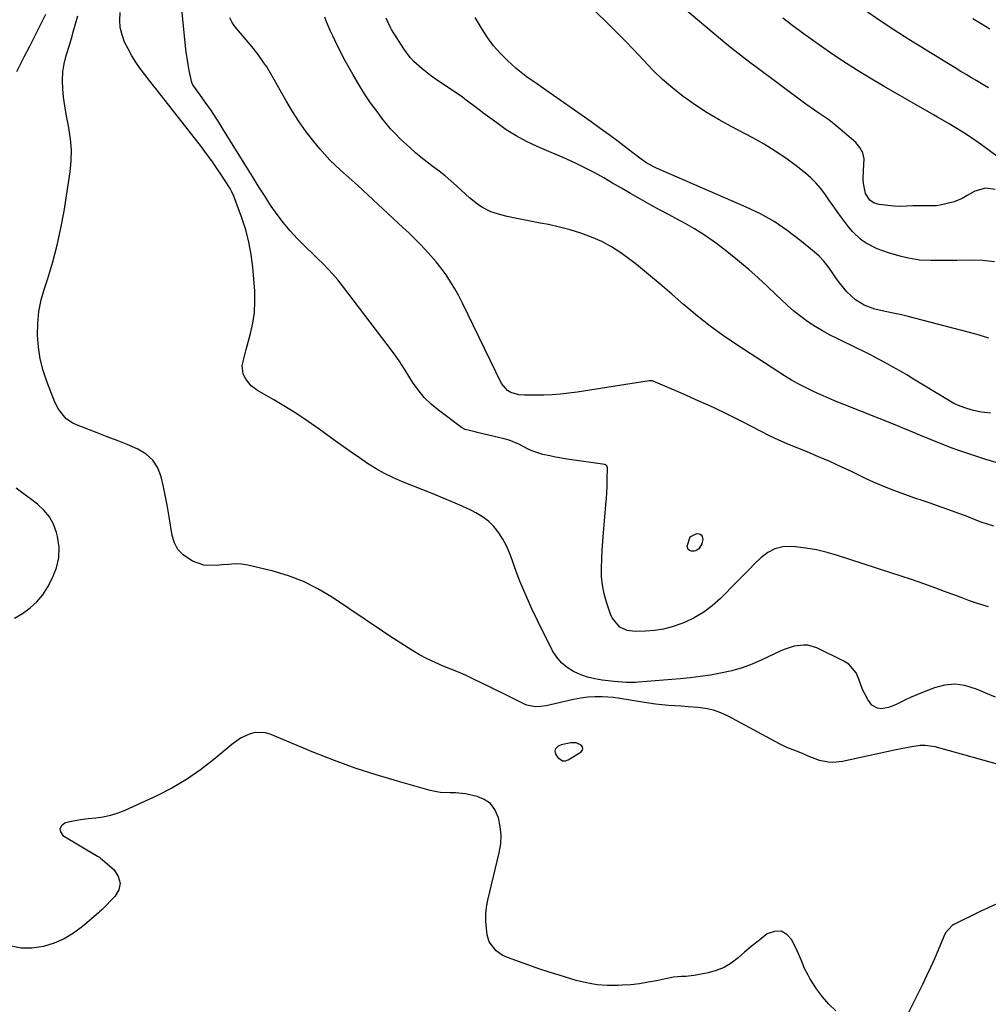
# Model space of a CAD drawing. Units: inches. Extents: x 1889552 to 1894879, y 416840 to 422033.
# Drawn here: x 1892085 to 1892479, y 417865 to 418265 of the extents above; entities that cross this region are included whole.
import ezdxf

# ---------------------------------------------------------------- set-up
doc = ezdxf.new("R2010")
doc.units = ezdxf.units.IN
doc.header["$MEASUREMENT"] = 0
for name, color, linetype in [('1', 7, 'Continuous'), ('7', 7, 'Continuous'), ('8', 7, 'Continuous')]:
    doc.layers.add(name, color=color, linetype=linetype)

msp = doc.modelspace()

# ---------------------------------------------------------------- linework, layer by layer
at = {"layer": '1', "color": 18}
msp.add_polyline3d([(1892311.61, 417971.26, 1730), (1892309.36, 417971.26, 1730), (1892305.46, 417970.44, 1730), (1892304.24, 417969.94, 1730), (1892303.28, 417969.02, 1730), (1892303.02, 417968.45, 1730), (1892302.89, 417967.88, 1730), (1892303.22, 417966.72, 1730), (1892304.12, 417965.32, 1730), (1892306.05, 417963.98, 1730), (1892307.17, 417964, 1730), (1892308.36, 417964.38, 1730), (1892313.6, 417967.69, 1730), (1892314.11, 417968.35, 1730), (1892314.34, 417969.01, 1730), (1892314.15, 417969.68, 1730), (1892313.67, 417970.37, 1730), (1892311.61, 417971.26, 1730)], dxfattribs=at)
at = {"layer": '7', "color": 18}
for points in [[(1892479.19, 418026.54, 1736), (1892474.29, 418028.05, 1736), (1892471.44, 418029.07, 1736), (1892468.01, 418030.31, 1736), (1892464.59, 418031.55, 1736), (1892461.18, 418032.82, 1736), (1892457.77, 418034.1, 1736), (1892454.35, 418035.36, 1736), (1892450.93, 418036.59, 1736), (1892447.48, 418037.77, 1736), (1892444.03, 418038.92, 1736), (1892417.73, 418047.44, 1736), (1892413.52, 418048.65, 1736), (1892409.26, 418049.67, 1736), (1892404.94, 418050.39, 1736), (1892400.59, 418050.91, 1736), (1892398.94, 418051.06, 1736), (1892395.55, 418050.89, 1736), (1892392.35, 418050.19, 1736), (1892389.45, 418048.69, 1736), (1892386.74, 418046.65, 1736), (1892384.21, 418044.13, 1736), (1892381.68, 418041.61, 1736), (1892379.16, 418039.07, 1736), (1892376.66, 418036.53, 1736), (1892370.21, 418029.98, 1736), (1892366.9, 418027, 1736), (1892363.39, 418024.34, 1736), (1892359.57, 418022.13, 1736), (1892355.54, 418020.23, 1736), (1892354.16, 418019.67, 1736), (1892350.63, 418018.47, 1736), (1892347.05, 418017.53, 1736), (1892343.39, 418016.95, 1736), (1892339.68, 418016.62, 1736), (1892335.61, 418016.48, 1736), (1892332.34, 418016.89, 1736), (1892329.38, 418018.33, 1736), (1892326.17, 418022.04, 1736), (1892325.49, 418023.57, 1736), (1892323.86, 418028.46, 1736), (1892322.92, 418031.88, 1736), (1892322.23, 418035.33, 1736), (1892321.9, 418038.84, 1736), (1892321.83, 418042.39, 1736), (1892321.97, 418045.96, 1736), (1892322.15, 418049.53, 1736), (1892322.39, 418053.1, 1736), (1892322.67, 418056.66, 1736), (1892323.65, 418067.98, 1736), (1892323.85, 418070.53, 1736), (1892324.01, 418073.08, 1736), (1892324.14, 418075.63, 1736), (1892324.23, 418078.19, 1736), (1892324.35, 418083, 1736), (1892324.07, 418083.81, 1736), (1892323.68, 418084.21, 1736), (1892323.43, 418084.33, 1736), (1892323.16, 418084.41, 1736), (1892307.95, 418086.62, 1736), (1892303.23, 418087.41, 1736), (1892300.88, 418087.88, 1736), (1892298.05, 418088.51, 1736), (1892294, 418089.78, 1736), (1892292.06, 418090.66, 1736), (1892288.3, 418092.65, 1736), (1892284.37, 418094.24, 1736), (1892282.33, 418094.83, 1736), (1892271.37, 418097.45, 1736), (1892270.54, 418097.64, 1736), (1892266.45, 418098.66, 1736), (1892265.01, 418099.49, 1736), (1892255.64, 418106.44, 1736), (1892252.61, 418108.95, 1736), (1892249.8, 418111.67, 1736), (1892247.32, 418114.68, 1736), (1892245.04, 418117.89, 1736), (1892242.05, 418122.67, 1736), (1892240.82, 418124.62, 1736), (1892239.6, 418126.56, 1736), (1892237.67, 418129.42, 1736), (1892236.98, 418130.34, 1736), (1892216.58, 418157.06, 1736), (1892214.7, 418159.41, 1736), (1892212.75, 418161.7, 1736), (1892210.69, 418163.89, 1736), (1892208.57, 418166.03, 1736), (1892206.4, 418168.12, 1736), (1892204.25, 418170.23, 1736), (1892202.12, 418172.36, 1736), (1892199.99, 418174.5, 1736), (1892198.26, 418176.26, 1736), (1892195.38, 418179.37, 1736), (1892192.63, 418182.58, 1736), (1892190.08, 418185.96, 1736), (1892187.66, 418189.44, 1736), (1892187.01, 418190.43, 1736), (1892184.89, 418193.72, 1736), (1892182.78, 418197.01, 1736), (1892180.7, 418200.33, 1736), (1892178.63, 418203.65, 1736), (1892167.38, 418221.84, 1736), (1892166.33, 418223.51, 1736), (1892165.27, 418225.17, 1736), (1892163.1, 418228.46, 1736), (1892161.93, 418230.16, 1736), (1892160.85, 418231.7, 1736), (1892158.64, 418234.74, 1736), (1892155.84, 418238.7, 1736), (1892155.38, 418239.67, 1736), (1892154.31, 418244.55, 1736), (1892153.85, 418247, 1736), (1892153.44, 418249.47, 1736), (1892153.11, 418251.95, 1736), (1892152.82, 418254.43, 1736), (1892150.12, 418281.83, 1736)], [(1892481.84, 418196.12, 1748), (1892477.84, 418196.74, 1748), (1892473.55, 418195.45, 1748), (1892470.41, 418193.74, 1748), (1892468.4, 418192.47, 1748), (1892465.11, 418191.16, 1748), (1892459.45, 418189.81, 1748), (1892458.06, 418189.56, 1748), (1892457.36, 418189.51, 1748), (1892456.66, 418189.48, 1748), (1892448.34, 418189.47, 1748), (1892443.56, 418189.24, 1748), (1892440.71, 418189.35, 1748), (1892434.7, 418190.04, 1748), (1892432.65, 418190.62, 1748), (1892430.9, 418191.84, 1748), (1892429.16, 418194.54, 1748), (1892428.28, 418198.65, 1748), (1892428.13, 418200.41, 1748), (1892428.33, 418203.93, 1748), (1892428.61, 418208.63, 1748), (1892428.11, 418211.08, 1748), (1892426.89, 418213.27, 1748), (1892425.19, 418215.29, 1748), (1892418.91, 418220.72, 1748), (1892415.56, 418223.43, 1748), (1892413.81, 418224.69, 1748), (1892410.23, 418227.11, 1748), (1892406.68, 418229.58, 1748), (1892404.94, 418230.85, 1748), (1892384.55, 418245.97, 1748), (1892382.73, 418247.33, 1748), (1892380.9, 418248.71, 1748), (1892377.28, 418251.49, 1748), (1892375.49, 418252.91, 1748), (1892371.95, 418255.79, 1748), (1892370.2, 418257.25, 1748), (1892341.3, 418281.77, 1748)], [(1892481.55, 418166.75, 1746), (1892476.65, 418167.28, 1746), (1892471.69, 418167.45, 1746), (1892466.24, 418167.33, 1746), (1892461.69, 418167.26, 1746), (1892459.42, 418167.25, 1746), (1892455.65, 418167.24, 1746), (1892451.09, 418167.5, 1746), (1892446.58, 418168.25, 1746), (1892443.63, 418168.97, 1746), (1892438.48, 418170.4, 1746), (1892433.83, 418172.05, 1746), (1892429.46, 418174.33, 1746), (1892427.44, 418175.74, 1746), (1892423.85, 418179.04, 1746), (1892422.28, 418180.93, 1746), (1892419.42, 418184.8, 1746), (1892417.69, 418187.17, 1746), (1892415.98, 418189.56, 1746), (1892414.3, 418191.96, 1746), (1892412.63, 418194.37, 1746), (1892410.88, 418196.7, 1746), (1892409, 418198.9, 1746), (1892406.92, 418200.93, 1746), (1892404.71, 418202.82, 1746), (1892401.03, 418205.7, 1746), (1892396.8, 418208.82, 1746), (1892392.47, 418211.79, 1746), (1892387.99, 418214.52, 1746), (1892383.41, 418217.09, 1746), (1892374.59, 418221.74, 1746), (1892369.64, 418224.49, 1746), (1892364.78, 418227.37, 1746), (1892360.05, 418230.47, 1746), (1892355.41, 418233.71, 1746), (1892355.2, 418233.86, 1746), (1892350.85, 418237.26, 1746), (1892346.65, 418240.82, 1746), (1892342.69, 418244.65, 1746), (1892338.88, 418248.64, 1746), (1892335.15, 418252.72, 1746), (1892331.35, 418256.75, 1746), (1892327.46, 418260.68, 1746), (1892323.52, 418264.56, 1746), (1892313.98, 418273.71, 1746)], [(1892481.92, 417989.92, 1734), (1892478.09, 417991.54, 1734), (1892474.27, 417993.15, 1734), (1892469.56, 417994.57, 1734), (1892465.43, 417995.1, 1734), (1892461.28, 417994.68, 1734), (1892457.12, 417993.62, 1734), (1892452.3, 417991.76, 1734), (1892449.96, 417990.81, 1734), (1892447.64, 417989.81, 1734), (1892445.36, 417988.73, 1734), (1892441.38, 417986.7, 1734), (1892438.52, 417985.6, 1734), (1892435.5, 417985.17, 1734), (1892434.07, 417985.37, 1734), (1892431.71, 417986.66, 1734), (1892430.04, 417988.97, 1734), (1892427.96, 417992.97, 1734), (1892426.4, 417997.21, 1734), (1892425.32, 417999.79, 1734), (1892422.37, 418003.25, 1734), (1892420.38, 418004.54, 1734), (1892409.33, 418009.86, 1734), (1892405.77, 418010.95, 1734), (1892403.92, 418011.04, 1734), (1892400.17, 418010.53, 1734), (1892396.52, 418009.4, 1734), (1892394.76, 418008.65, 1734), (1892387.01, 418004.97, 1734), (1892383.03, 418003.27, 1734), (1892378.98, 418001.78, 1734), (1892374.83, 418000.6, 1734), (1892370.16, 417999.56, 1734), (1892366.1, 417998.86, 1734), (1892362.02, 417998.25, 1734), (1892357.94, 417997.76, 1734), (1892353.84, 417997.35, 1734), (1892336.93, 417995.94, 1734), (1892335.69, 417995.85, 1734), (1892331.97, 417995.8, 1734), (1892327.01, 417996.16, 1734), (1892322.14, 417996.75, 1734), (1892319.1, 417997.28, 1734), (1892316.13, 417998.02, 1734), (1892313.25, 417999.07, 1734), (1892310.43, 418000.34, 1734), (1892307.88, 418001.97, 1734), (1892305.58, 418003.87, 1734), (1892303.67, 418006.15, 1734), (1892302.02, 418008.7, 1734), (1892300.27, 418012.03, 1734), (1892298.01, 418016.48, 1734), (1892295.81, 418020.95, 1734), (1892293.71, 418025.48, 1734), (1892291.67, 418030.03, 1734), (1892289.88, 418034.17, 1734), (1892288.69, 418037.01, 1734), (1892287.57, 418039.88, 1734), (1892286.53, 418042.77, 1734), (1892285.54, 418045.69, 1734), (1892284.48, 418048.57, 1734), (1892283.26, 418051.37, 1734), (1892281.81, 418054.05, 1734), (1892280.19, 418056.66, 1734), (1892278.15, 418059.21, 1734), (1892275.99, 418061.39, 1734), (1892273.51, 418063.2, 1734), (1892270.83, 418064.78, 1734), (1892269.01, 418065.66, 1734), (1892265.23, 418067.44, 1734), (1892261.43, 418069.15, 1734), (1892257.59, 418070.78, 1734), (1892253.72, 418072.36, 1734), (1892241.04, 418077.34, 1734), (1892237.35, 418078.93, 1734), (1892233.73, 418080.69, 1734), (1892230.24, 418082.67, 1734), (1892226.84, 418084.82, 1734), (1892223.5, 418087.1, 1734), (1892220.18, 418089.4, 1734), (1892216.89, 418091.73, 1734), (1892213.6, 418094.08, 1734), (1892207.1, 418098.79, 1734), (1892202.62, 418101.92, 1734), (1892198.08, 418104.96, 1734), (1892193.45, 418107.86, 1734), (1892188.76, 418110.65, 1734), (1892182.13, 418114.47, 1734), (1892179.56, 418116.4, 1734), (1892177.54, 418118.89, 1734), (1892176.25, 418121.07, 1734), (1892175.84, 418124.63, 1734), (1892176.62, 418127.9, 1734), (1892177.22, 418130.07, 1734), (1892177.52, 418131.16, 1734), (1892179.29, 418137.57, 1734), (1892180.24, 418141.88, 1734), (1892180.88, 418146.23, 1734), (1892181.06, 418150.61, 1734), (1892180.93, 418155.03, 1734), (1892180.15, 418164.55, 1734), (1892179.51, 418169.67, 1734), (1892178.6, 418174.74, 1734), (1892177.28, 418179.71, 1734), (1892175.69, 418184.62, 1734), (1892172.42, 418193.43, 1734), (1892171.64, 418195.22, 1734), (1892171.19, 418196.08, 1734), (1892170.94, 418196.5, 1734), (1892170.68, 418196.92, 1734), (1892167.41, 418202.02, 1734), (1892165.47, 418204.96, 1734), (1892163.47, 418207.85, 1734), (1892161.4, 418210.69, 1734), (1892159.27, 418213.49, 1734), (1892141.53, 418236.14, 1734), (1892141.14, 418236.63, 1734), (1892139.95, 418238.08, 1734), (1892138.4, 418240.05, 1734), (1892134.46, 418245.31, 1734), (1892132.66, 418247.88, 1734), (1892130.98, 418250.52, 1734), (1892129.47, 418253.27, 1734), (1892128.08, 418256.08, 1734), (1892127.04, 418258.99, 1734), (1892126.33, 418261.94, 1734), (1892126.1, 418264.98, 1734), (1892126.21, 418268.06, 1734)], [(1892479.13, 418237.43, 1752), (1892476.53, 418238.97, 1752), (1892474.36, 418240.26, 1752), (1892472.2, 418241.55, 1752), (1892470.04, 418242.84, 1752), (1892467.89, 418244.14, 1752), (1892465.54, 418245.56, 1752), (1892462.22, 418247.58, 1752), (1892458.9, 418249.6, 1752), (1892455.59, 418251.65, 1752), (1892452.29, 418253.7, 1752), (1892446.74, 418257.17, 1752), (1892440.71, 418261.03, 1752), (1892434.75, 418264.98, 1752), (1892428.88, 418269.07, 1752)], [(1892486.54, 417961.61, 1732), (1892457.49, 417969.62, 1732), (1892453.37, 417970.27, 1732), (1892451.3, 417970.22, 1732), (1892447.12, 417969.59, 1732), (1892442.96, 417968.75, 1732), (1892440.88, 417968.3, 1732), (1892419.86, 417963.67, 1732), (1892415.92, 417963.27, 1732), (1892413.95, 417963.44, 1732), (1892410.5, 417964.18, 1732), (1892405.83, 417965.91, 1732), (1892403.55, 417966.94, 1732), (1892400.37, 417968.14, 1732), (1892397.21, 417969.39, 1732), (1892394.16, 417970.88, 1732), (1892373.33, 417982.11, 1732), (1892370.37, 417983.47, 1732), (1892367.33, 417984.56, 1732), (1892364.18, 417985.26, 1732), (1892360.96, 417985.69, 1732), (1892357.05, 417985.96, 1732), (1892354.39, 417986.15, 1732), (1892351.72, 417986.34, 1732), (1892349.06, 417986.53, 1732), (1892346.41, 417986.76, 1732), (1892343.76, 417987.04, 1732), (1892341.12, 417987.4, 1732), (1892338.48, 417987.81, 1732), (1892329.33, 417989.38, 1732), (1892328.68, 417989.48, 1732), (1892327.36, 417989.63, 1732), (1892326.69, 417989.68, 1732), (1892322.15, 417989.94, 1732), (1892319.22, 417989.98, 1732), (1892316.31, 417989.85, 1732), (1892313.42, 417989.48, 1732), (1892310.54, 417988.94, 1732), (1892299.38, 417986.36, 1732), (1892297.14, 417986, 1732), (1892294.87, 417985.92, 1732), (1892291.58, 417986.58, 1732), (1892290.54, 417987.03, 1732), (1892285.17, 417989.73, 1732), (1892282.13, 417991.25, 1732), (1892279.09, 417992.76, 1732), (1892276.04, 417994.25, 1732), (1892272.99, 417995.74, 1732), (1892269.92, 417997.19, 1732), (1892266.84, 417998.6, 1732), (1892263.73, 417999.95, 1732), (1892260.59, 418001.25, 1732), (1892257.57, 418002.48, 1732), (1892254.3, 418003.9, 1732), (1892251.08, 418005.44, 1732), (1892247.94, 418007.12, 1732), (1892244.86, 418008.92, 1732), (1892241.83, 418010.81, 1732), (1892238.81, 418012.73, 1732), (1892235.82, 418014.69, 1732), (1892232.84, 418016.67, 1732), (1892212.21, 418030.58, 1732), (1892206.6, 418033.94, 1732), (1892200.8, 418036.88, 1732), (1892194.72, 418039.18, 1732), (1892188.45, 418041.06, 1732), (1892178.21, 418043.54, 1732), (1892175.62, 418043.97, 1732), (1892172.98, 418044.02, 1732), (1892170.34, 418043.83, 1732), (1892167.7, 418043.58, 1732), (1892165.25, 418043.31, 1732), (1892160.3, 418043.52, 1732), (1892155.64, 418045.18, 1732), (1892151.81, 418047.73, 1732), (1892149.74, 418049.91, 1732), (1892148.35, 418052.56, 1732), (1892147.41, 418055.54, 1732), (1892146.16, 418063.18, 1732), (1892145.45, 418067.26, 1732), (1892144.68, 418071.32, 1732), (1892143.84, 418075.36, 1732), (1892142.95, 418079.39, 1732), (1892141.53, 418083.01, 1732), (1892139.56, 418086.16, 1732), (1892136.78, 418088.64, 1732), (1892133.46, 418090.65, 1732), (1892129.07, 418092.48, 1732), (1892125.05, 418094.11, 1732), (1892121.01, 418095.7, 1732), (1892116.96, 418097.26, 1732), (1892108.52, 418100.47, 1732), (1892107.03, 418101.16, 1732), (1892104.36, 418103.01, 1732), (1892101.23, 418106.82, 1732), (1892099.75, 418109.77, 1732), (1892096.46, 418118.07, 1732), (1892094.92, 418122.65, 1732), (1892093.72, 418127.31, 1732), (1892093.02, 418132.07, 1732), (1892092.66, 418136.89, 1732), (1892092.8, 418141.73, 1732), (1892093.27, 418146.53, 1732), (1892094.23, 418151.25, 1732), (1892095.5, 418155.92, 1732), (1892096.86, 418160.05, 1732), (1892098.9, 418166.79, 1732), (1892100.71, 418173.59, 1732), (1892102.19, 418180.47, 1732), (1892103.45, 418187.4, 1732), (1892105.93, 418203.34, 1732), (1892106.38, 418207.83, 1732), (1892106.51, 418212.32, 1732), (1892106.14, 418216.79, 1732), (1892105.44, 418221.25, 1732), (1892104.99, 418223.38, 1732), (1892104.33, 418226.78, 1732), (1892103.75, 418230.19, 1732), (1892103.29, 418233.63, 1732), (1892102.91, 418237.07, 1732), (1892102.81, 418240.51, 1732), (1892102.96, 418243.91, 1732), (1892103.52, 418247.28, 1732), (1892104.34, 418250.61, 1732), (1892105.78, 418255.25, 1732), (1892106.77, 418258.52, 1732), (1892107.24, 418260.16, 1732), (1892108.18, 418263.45, 1732), (1892109.13, 418266.73, 1732)], [(1892481.28, 418059.29, 1738), (1892478.72, 418060.12, 1738), (1892476.19, 418061.02, 1738), (1892473.67, 418061.96, 1738), (1892470.12, 418063.34, 1738), (1892466.6, 418064.69, 1738), (1892463.06, 418066, 1738), (1892459.5, 418067.25, 1738), (1892455.45, 418068.64, 1738), (1892452.12, 418069.77, 1738), (1892448.79, 418070.92, 1738), (1892445.48, 418072.1, 1738), (1892442.17, 418073.3, 1738), (1892438.88, 418074.56, 1738), (1892435.62, 418075.88, 1738), (1892432.4, 418077.29, 1738), (1892429.21, 418078.77, 1738), (1892423.76, 418081.4, 1738), (1892419.23, 418083.52, 1738), (1892414.68, 418085.59, 1738), (1892410.09, 418087.57, 1738), (1892405.48, 418089.49, 1738), (1892398.29, 418092.41, 1738), (1892397.25, 418092.84, 1738), (1892395.19, 418093.72, 1738), (1892392.13, 418095.11, 1738), (1892390.12, 418096.11, 1738), (1892379.49, 418101.56, 1738), (1892373.42, 418104.59, 1738), (1892367.32, 418107.53, 1738), (1892361.15, 418110.34, 1738), (1892354.94, 418113.07, 1738), (1892342.85, 418118.24, 1738), (1892342.46, 418118.37, 1738), (1892341.44, 418118.41, 1738), (1892341.24, 418118.39, 1738), (1892311.92, 418113.82, 1738), (1892308.57, 418113.37, 1738), (1892305.21, 418113, 1738), (1892301.83, 418112.77, 1738), (1892298.45, 418112.62, 1738), (1892293.97, 418112.52, 1738), (1892290.52, 418112.52, 1738), (1892288.24, 418112.67, 1738), (1892285.02, 418113.66, 1738), (1892283.68, 418114.46, 1738), (1892281.28, 418117.29, 1738), (1892265.43, 418149.92, 1738), (1892263.91, 418152.89, 1738), (1892262.29, 418155.8, 1738), (1892260.53, 418158.63, 1738), (1892258.69, 418161.41, 1738), (1892256.67, 418164.18, 1738), (1892254.68, 418166.74, 1738), (1892252.58, 418169.21, 1738), (1892250.41, 418171.62, 1738), (1892248.16, 418173.96, 1738), (1892245.88, 418176.27, 1738), (1892243.54, 418178.53, 1738), (1892241.18, 418180.76, 1738), (1892224.88, 418195.83, 1738), (1892222.65, 418197.88, 1738), (1892220.4, 418199.91, 1738), (1892218.13, 418201.93, 1738), (1892215.86, 418203.94, 1738), (1892213.63, 418205.99, 1738), (1892211.47, 418208.11, 1738), (1892209.42, 418210.33, 1738), (1892207.45, 418212.63, 1738), (1892204.95, 418215.68, 1738), (1892201.89, 418219.63, 1738), (1892198.98, 418223.68, 1738), (1892196.28, 418227.87, 1738), (1892193.73, 418232.16, 1738), (1892189, 418240.61, 1738), (1892187.97, 418242.41, 1738), (1892185.81, 418245.94, 1738), (1892184.68, 418247.68, 1738), (1892182.29, 418251.05, 1738), (1892179.71, 418254.29, 1738), (1892172.89, 418262.34, 1738), (1892171.72, 418264.01, 1738), (1892170.88, 418265.85, 1738)], [(1892479.96, 418105.2, 1742), (1892476.27, 418105.63, 1742), (1892473.09, 418106.34, 1742), (1892470.34, 418107.11, 1742), (1892467.65, 418108.05, 1742), (1892465.07, 418109.25, 1742), (1892462.56, 418110.62, 1742), (1892448.7, 418119.08, 1742), (1892445.88, 418120.78, 1742), (1892443.03, 418122.45, 1742), (1892440.17, 418124.09, 1742), (1892437.29, 418125.7, 1742), (1892434.38, 418127.26, 1742), (1892431.46, 418128.8, 1742), (1892428.52, 418130.29, 1742), (1892425.56, 418131.74, 1742), (1892417.96, 418135.4, 1742), (1892414.81, 418137, 1742), (1892411.71, 418138.7, 1742), (1892408.69, 418140.52, 1742), (1892405.71, 418142.44, 1742), (1892402.84, 418144.5, 1742), (1892400.06, 418146.66, 1742), (1892397.4, 418148.97, 1742), (1892394.82, 418151.39, 1742), (1892392.74, 418153.45, 1742), (1892389.14, 418156.92, 1742), (1892385.47, 418160.31, 1742), (1892381.71, 418163.6, 1742), (1892377.88, 418166.82, 1742), (1892372.83, 418170.95, 1742), (1892368.56, 418174.23, 1742), (1892364.18, 418177.33, 1742), (1892359.62, 418180.16, 1742), (1892354.94, 418182.82, 1742), (1892353.23, 418183.72, 1742), (1892349.33, 418185.81, 1742), (1892345.44, 418187.92, 1742), (1892341.57, 418190.06, 1742), (1892337.71, 418192.23, 1742), (1892333.67, 418194.54, 1742), (1892330.03, 418196.63, 1742), (1892326.39, 418198.73, 1742), (1892322.76, 418200.84, 1742), (1892319.1, 418202.89, 1742), (1892315.4, 418204.85, 1742), (1892311.63, 418206.67, 1742), (1892307.81, 418208.41, 1742), (1892295.71, 418213.63, 1742), (1892291.41, 418215.68, 1742), (1892287.21, 418217.92, 1742), (1892283.18, 418220.45, 1742), (1892279.27, 418223.18, 1742), (1892273.71, 418227.35, 1742), (1892272.66, 418228.14, 1742), (1892270.58, 418229.73, 1742), (1892267.46, 418232.11, 1742), (1892266.39, 418232.87, 1742), (1892265.32, 418233.62, 1742), (1892254.25, 418241.17, 1742), (1892252.43, 418242.45, 1742), (1892248.93, 418245.17, 1742), (1892245.64, 418248.13, 1742), (1892244.14, 418249.74, 1742), (1892241.53, 418253.29, 1742), (1892236.55, 418261.2, 1742), (1892236.12, 418261.93, 1742), (1892234.99, 418264.23, 1742), (1892234.38, 418265.83, 1742)], [(1892479.3, 418135.79, 1744), (1892475.38, 418136.99, 1744), (1892473.41, 418137.55, 1744), (1892471.43, 418138.08, 1744), (1892449.1, 418143.92, 1744), (1892446.42, 418144.59, 1744), (1892443.72, 418145.22, 1744), (1892441.02, 418145.79, 1744), (1892437.16, 418146.52, 1744), (1892432.93, 418147.56, 1744), (1892428.63, 418149.21, 1744), (1892425.12, 418151.25, 1744), (1892421.61, 418154.51, 1744), (1892418.52, 418158.25, 1744), (1892417.1, 418160.21, 1744), (1892415.43, 418162.75, 1744), (1892413.88, 418164.97, 1744), (1892412.19, 418167.08, 1744), (1892410.31, 418169.02, 1744), (1892408.3, 418170.85, 1744), (1892402.51, 418175.62, 1744), (1892397.36, 418179.51, 1744), (1892392.03, 418183.09, 1744), (1892386.41, 418186.21, 1744), (1892380.61, 418189.03, 1744), (1892344.24, 418204.82, 1744), (1892340.23, 418206.89, 1744), (1892338, 418208.42, 1744), (1892332.25, 418212.85, 1744), (1892328.64, 418215.59, 1744), (1892325.01, 418218.3, 1744), (1892321.34, 418220.97, 1744), (1892317.65, 418223.61, 1744), (1892298.34, 418237.22, 1744), (1892295.5, 418239.19, 1744), (1892292.63, 418241.11, 1744), (1892291.21, 418242.1, 1744), (1892288.5, 418244.21, 1744), (1892287.19, 418245.34, 1744), (1892283.62, 418248.6, 1744), (1892280.71, 418251.51, 1744), (1892277.99, 418254.58, 1744), (1892275.55, 418257.88, 1744), (1892273.31, 418261.34, 1744), (1892270.59, 418265.99, 1744)], [(1892479.65, 418261.28, 1754), (1892476.19, 418263.41, 1754), (1892472.73, 418265.56, 1754)], [(1892357.89, 418055.01, 1738), (1892360.65, 418056.38, 1738), (1892361.65, 418056.23, 1738), (1892362.42, 418055.84, 1738), (1892362.84, 418055.09, 1738), (1892363.02, 418054.09, 1738), (1892362.66, 418052.14, 1738), (1892361.47, 418050.13, 1738), (1892360.2, 418049.32, 1738), (1892359.48, 418049.16, 1738), (1892358.42, 418049.16, 1738), (1892357.68, 418049.44, 1738), (1892357.12, 418049.86, 1738), (1892356.69, 418051.27, 1738), (1892357.89, 418055.01, 1738)]]:
    msp.add_polyline3d(points, dxfattribs=at)
at = {"layer": '8', "color": 18}
for points in [[(1892084.24, 418244.08, 1730), (1892087.3, 418250.03, 1730), (1892089.51, 418254.35, 1730), (1892091.7, 418258.68, 1730), (1892093.86, 418263.02, 1730), (1892096.01, 418267.38, 1730)], [(1892482.19, 418085.24, 1740), (1892477.69, 418086.6, 1740), (1892473.22, 418088.03, 1740), (1892469.14, 418089.4, 1740), (1892466.73, 418090.23, 1740), (1892464.33, 418091.09, 1740), (1892461.95, 418091.99, 1740), (1892459.58, 418092.92, 1740), (1892459.18, 418093.08, 1740), (1892454.86, 418094.84, 1740), (1892450.56, 418096.64, 1740), (1892448.41, 418097.55, 1740), (1892444.09, 418099.32, 1740), (1892441.93, 418100.19, 1740), (1892420.3, 418108.81, 1740), (1892417.2, 418110.07, 1740), (1892414.11, 418111.36, 1740), (1892411.04, 418112.7, 1740), (1892407.98, 418114.07, 1740), (1892404.97, 418115.53, 1740), (1892402, 418117.07, 1740), (1892399.1, 418118.73, 1740), (1892396.25, 418120.49, 1740), (1892376.87, 418132.99, 1740), (1892371.38, 418136.7, 1740), (1892366.02, 418140.58, 1740), (1892360.84, 418144.69, 1740), (1892355.78, 418148.97, 1740), (1892355.23, 418149.46, 1740), (1892350.51, 418153.58, 1740), (1892345.75, 418157.65, 1740), (1892340.94, 418161.65, 1740), (1892336.08, 418165.61, 1740), (1892333.44, 418167.72, 1740), (1892329.77, 418170.41, 1740), (1892325.96, 418172.86, 1740), (1892321.94, 418174.96, 1740), (1892317.8, 418176.82, 1740), (1892313.51, 418178.38, 1740), (1892309.17, 418179.77, 1740), (1892304.76, 418180.91, 1740), (1892300.3, 418181.89, 1740), (1892296.95, 418182.52, 1740), (1892293.58, 418183.16, 1740), (1892290.21, 418183.83, 1740), (1892286.85, 418184.52, 1740), (1892283.49, 418185.23, 1740), (1892280.92, 418185.79, 1740), (1892276.93, 418187.04, 1740), (1892273.24, 418189, 1740), (1892271.5, 418190.2, 1740), (1892268.19, 418192.82, 1740), (1892266.61, 418194.23, 1740), (1892262.96, 418197.66, 1740), (1892260.69, 418199.71, 1740), (1892258.36, 418201.7, 1740), (1892255.95, 418203.59, 1740), (1892253.48, 418205.42, 1740), (1892251.02, 418207.24, 1740), (1892248.6, 418209.12, 1740), (1892246.27, 418211.11, 1740), (1892243.99, 418213.16, 1740), (1892240.09, 418216.8, 1740), (1892238.09, 418218.77, 1740), (1892236.17, 418220.8, 1740), (1892234.36, 418222.93, 1740), (1892232.63, 418225.13, 1740), (1892230.65, 418227.78, 1740), (1892228.06, 418231.4, 1740), (1892225.56, 418235.08, 1740), (1892223.22, 418238.87, 1740), (1892220.97, 418242.72, 1740), (1892217.77, 418248.47, 1740), (1892216.54, 418250.74, 1740), (1892215.35, 418253.02, 1740), (1892214.2, 418255.33, 1740), (1892212.64, 418258.61, 1740), (1892211.79, 418260.48, 1740), (1892210.18, 418264.26, 1740), (1892209.41, 418266.17, 1740)], [(1892483.11, 418209.35, 1750), (1892476.33, 418214.26, 1750), (1892473.62, 418216.18, 1750), (1892469.72, 418218.79, 1750), (1892465.6, 418221.33, 1750), (1892463.09, 418222.8, 1750), (1892459.65, 418224.81, 1750), (1892458.36, 418225.55, 1750), (1892457.08, 418226.29, 1750), (1892436.68, 418238, 1750), (1892431.03, 418241.33, 1750), (1892425.44, 418244.76, 1750), (1892419.94, 418248.33, 1750), (1892414.5, 418252, 1750), (1892412.21, 418253.58, 1750), (1892407.99, 418256.55, 1750), (1892403.79, 418259.58, 1750), (1892399.65, 418262.68, 1750), (1892395.55, 418265.82, 1750)], [(1892083.34, 418021.95, 1730), (1892086.65, 418023.88, 1730), (1892089.7, 418026.1, 1730), (1892092.46, 418028.6, 1730), (1892094.8, 418031.5, 1730), (1892096.85, 418034.67, 1730), (1892098.8, 418038.29, 1730), (1892100.42, 418042.35, 1730), (1892101.4, 418046.49, 1730), (1892101.43, 418050.75, 1730), (1892100.82, 418055.08, 1730), (1892100.37, 418056.83, 1730), (1892099.13, 418060.14, 1730), (1892097.52, 418063.19, 1730), (1892095.32, 418065.85, 1730), (1892092.74, 418068.26, 1730), (1892089.79, 418070.47, 1730), (1892086.91, 418072.61, 1730), (1892084.02, 418074.73, 1730)], [(1892417.05, 417862.4, 1730), (1892414.18, 417865.13, 1730), (1892411.62, 417868.15, 1730), (1892409.27, 417871.37, 1730), (1892406.58, 417875.5, 1730), (1892405.78, 417876.83, 1730), (1892404.41, 417879.6, 1730), (1892403.28, 417882.49, 1730), (1892402.07, 417885.34, 1730), (1892401.41, 417886.75, 1730), (1892399.24, 417891.2, 1730), (1892397.14, 417893.45, 1730), (1892394.82, 417894.76, 1730), (1892392.15, 417894.67, 1730), (1892389.25, 417893.63, 1730), (1892385.5, 417890.77, 1730), (1892382.73, 417888.56, 1730), (1892380.03, 417886.26, 1730), (1892377.38, 417883.9, 1730), (1892374.62, 417881.78, 1730), (1892371.69, 417879.99, 1730), (1892368.51, 417878.73, 1730), (1892365.16, 417877.8, 1730), (1892361.07, 417877.04, 1730), (1892359.42, 417876.77, 1730), (1892356.1, 417876.4, 1730), (1892354.43, 417876.3, 1730), (1892351.1, 417876.03, 1730), (1892347.81, 417875.46, 1730), (1892344.22, 417874.65, 1730), (1892340.77, 417873.98, 1730), (1892337.31, 417873.42, 1730), (1892333.83, 417873.03, 1730), (1892330.33, 417872.77, 1730), (1892328.66, 417872.69, 1730), (1892324.33, 417872.7, 1730), (1892320.05, 417873, 1730), (1892315.82, 417873.73, 1730), (1892311.62, 417874.76, 1730), (1892304.71, 417876.84, 1730), (1892300.55, 417878.13, 1730), (1892296.4, 417879.48, 1730), (1892292.28, 417880.91, 1730), (1892288.18, 417882.39, 1730), (1892282.97, 417884.33, 1730), (1892281.56, 417884.98, 1730), (1892279.03, 417886.72, 1730), (1892276.26, 417890.37, 1730), (1892275.43, 417893.31, 1730), (1892275.1, 417895.95, 1730), (1892274.89, 417898.84, 1730), (1892274.89, 417901.71, 1730), (1892275.2, 417904.56, 1730), (1892275.72, 417907.4, 1730), (1892280.33, 417926.65, 1730), (1892280.9, 417930.22, 1730), (1892281.1, 417933.78, 1730), (1892280.75, 417937.33, 1730), (1892280.03, 417940.88, 1730), (1892278.54, 417944.19, 1730), (1892276.72, 417946.6, 1730), (1892274.23, 417948.31, 1730), (1892271.3, 417949.55, 1730), (1892266.6, 417950.59, 1730), (1892262.5, 417951, 1730), (1892260.43, 417951.01, 1730), (1892256.3, 417951.18, 1730), (1892252.26, 417951.97, 1730), (1892238.95, 417955.67, 1730), (1892230.34, 417958.24, 1730), (1892221.81, 417961.01, 1730), (1892213.39, 417964.1, 1730), (1892205.03, 417967.4, 1730), (1892187.17, 417974.84, 1730), (1892185.15, 417975.42, 1730), (1892181.1, 417975.49, 1730), (1892179.06, 417974.99, 1730), (1892175.17, 417973.13, 1730), (1892171.64, 417970.65, 1730), (1892164.37, 417964.54, 1730), (1892158.91, 417960.31, 1730), (1892153.26, 417956.4, 1730), (1892147.31, 417952.94, 1730), (1892141.17, 417949.8, 1730), (1892128.2, 417943.8, 1730), (1892125.33, 417942.66, 1730), (1892122.41, 417941.73, 1730), (1892119.4, 417941.12, 1730), (1892116.34, 417940.72, 1730), (1892113.25, 417940.4, 1730), (1892110.18, 417939.99, 1730), (1892107.13, 417939.41, 1730), (1892104.1, 417938.74, 1730), (1892103.76, 417938.65, 1730), (1892102.41, 417937.58, 1730), (1892101.72, 417936.41, 1730), (1892102.03, 417935.09, 1730), (1892103.01, 417933.67, 1730), (1892117.04, 417925.23, 1730), (1892117.31, 417925.08, 1730), (1892117.86, 417924.81, 1730), (1892118.1, 417924.62, 1730), (1892123.77, 417919.63, 1730), (1892125.49, 417916.99, 1730), (1892126.28, 417914.32, 1730), (1892125.68, 417911.6, 1730), (1892124.15, 417908.84, 1730), (1892119, 417903.61, 1730), (1892118.81, 417903.43, 1730), (1892117.86, 417902.57, 1730), (1892117.47, 417902.23, 1730), (1892110.93, 417896.66, 1730), (1892107.32, 417893.99, 1730), (1892103.51, 417891.7, 1730), (1892099.43, 417889.96, 1730), (1892095.15, 417888.58, 1730), (1892090.34, 417887.87, 1730), (1892086.09, 417887.87, 1730), (1892081.93, 417888.73, 1730)], [(1892481.99, 417905.54, 1730), (1892475.8, 417902.77, 1730), (1892465.08, 417897.44, 1730), (1892464.38, 417897.04, 1730), (1892461.64, 417894.09, 1730), (1892460.91, 417892.62, 1730), (1892458.62, 417887.06, 1730), (1892457.12, 417883.53, 1730), (1892455.58, 417880.03, 1730), (1892453.95, 417876.56, 1730), (1892452.27, 417873.11, 1730), (1892446.16, 417860.91, 1730)]]:
    msp.add_polyline3d(points, dxfattribs=at)

doc.saveas('drawing.dxf')
